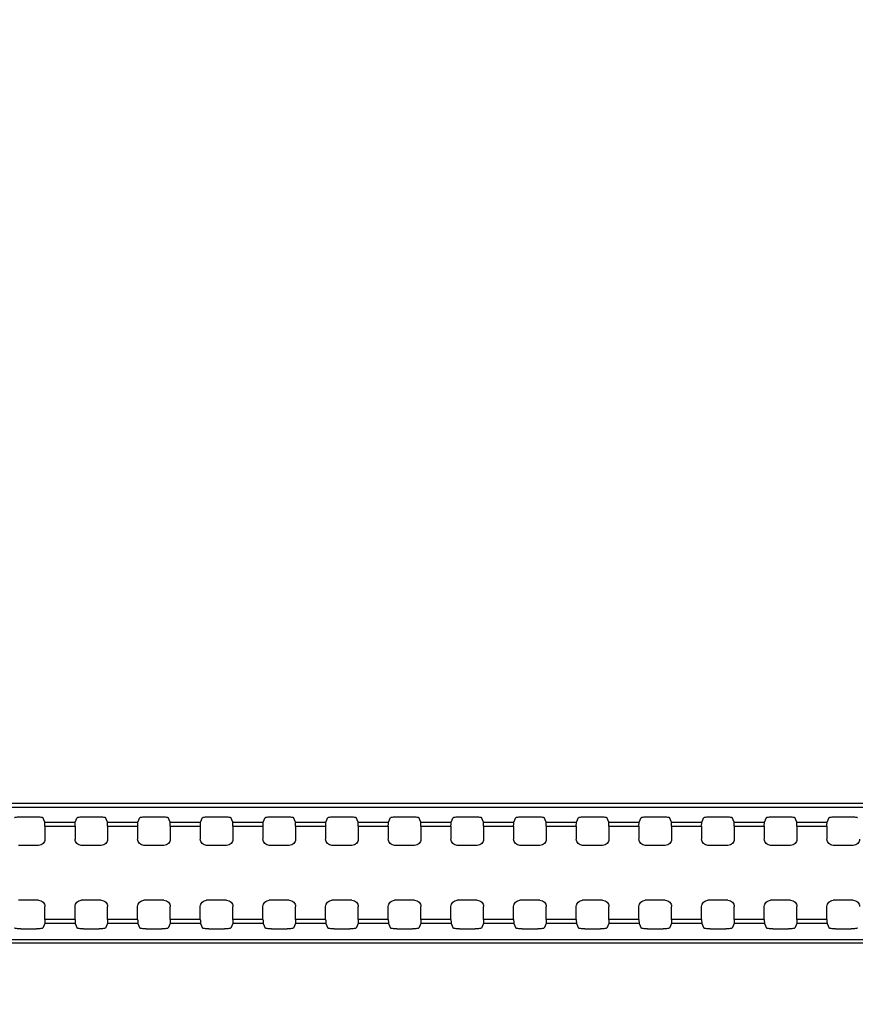
# Model space of a CAD drawing. Units: millimetres. Extents: x 0 to 3648, y 0 to 1555.
# Drawn here: x 2427 to 2494, y 1027 to 1106 of the extents above; entities that cross this region are included whole.
import ezdxf

# ---------------------------------------------------------------- set-up
doc = ezdxf.new("R2010")
doc.units = ezdxf.units.MM
doc.header["$LTSCALE"] = 200.63714
doc.layers.get('0').update_dxf_attribs({"linetype": 'CONTINUOUS'})
doc.layers.add('7_ALL_FEATURES', color=7, linetype='CONTINUOUS')
doc.layers.add('DEF_DRAFT_DIM', color=7, linetype='CONTINUOUS')
doc.styles.get("Standard").update_dxf_attribs({"font": 'txt', "width": 0.8})
doc.dimstyles.new('DIMSTYLE_4', dxfattribs={"dimtxt": 8, "dimasz": 3, "dimexe": 0.8, "dimexo": 0.2, "dimgap": 2, "dimtad": 1, "dimdec": 1, "dimdsep": 46, "dimtxsty": 'Standard', "dimblk": 'OPEN', "dimblk1": 'OPEN', "dimblk2": 'OPEN', "dimcen": 0.09, "dimadec": 1, "dimazin": 2, "dimtp": 0.8, "dimtm": 0.8, "dimtfac": 1, "dimtdec": 1, "dimtofl": 0, "dimtmove": 0, "dimatfit": 3, "dimldrblk": 'OPEN', "dimfxl": 1, "dimtolj": 1, "dimarcsym": 0})
doc.dimstyles.new('DIMSTYLE_5', dxfattribs={"dimtxt": 8, "dimasz": 3, "dimexe": 0.8, "dimexo": 0.2, "dimgap": 2, "dimtad": 1, "dimdec": 1, "dimdsep": 46, "dimtxsty": 'Standard', "dimblk": 'OPEN', "dimblk1": 'OPEN', "dimblk2": 'OPEN', "dimcen": 0.09, "dimadec": 1, "dimazin": 2, "dimtp": 0.5, "dimtm": 0.5, "dimtfac": 1, "dimtdec": 1, "dimtofl": 0, "dimtmove": 0, "dimatfit": 3, "dimldrblk": 'OPEN', "dimfxl": 1, "dimtolj": 1, "dimarcsym": 0})

# ---------------------------------------------------------------- blocks, each defined once
blk = doc.blocks.new('_OPEN')
at = {"color": 0, "linetype": 'ByBlock'}
for p, q in [((0, 0), (-1, 0.117)), ((-1, -0.117), (0, 0)), ((-1, 0), (0, 0))]:
    blk.add_line(p, q, dxfattribs=at)
blk = doc.blocks.new('*D5')
at = {"layer": 'DEF_DRAFT_DIM', "color": 1, "linetype": 'Continuous', "transparency": 16777216}
for p, q in [((2011.053, 1172.544), (2011.053, 1233.006)), ((2587.703, 610.394), (2587.703, 1233.006)), ((2011.053, 1232.206), (2299.378, 1232.206)), ((2587.703, 1232.206), (2299.378, 1232.206))]:
    blk.add_line(p, q, dxfattribs=at)
at = {"layer": 'DEF_DRAFT_DIM', "color": 1, "linetype": 'Continuous', "transparency": 16777216, "xscale": 3, "yscale": 3, "zscale": 3, "rotation": 180}
blk.add_blockref('_OPEN', (2011.053, 1232.206), dxfattribs=at)
at = {"layer": 'DEF_DRAFT_DIM', "color": 1, "linetype": 'Continuous', "transparency": 16777216, "xscale": 3, "yscale": 3, "zscale": 3}
blk.add_blockref('_OPEN', (2587.703, 1232.206), dxfattribs=at)
blk = doc.blocks.new('*D7')
at = {"layer": 'DEF_DRAFT_DIM', "color": 1, "linetype": 'Continuous', "transparency": 16777216}
for p, q in [((2012.853, 1174.344), (1935.502, 1174.344)), ((1936.302, 1174.344), (1936.302, 1042.269)), ((1936.302, 910.194), (1936.302, 1042.269)), ((2587.503, 910.194), (1935.502, 910.194))]:
    blk.add_line(p, q, dxfattribs=at)
at = {"layer": 'DEF_DRAFT_DIM', "color": 1, "linetype": 'Continuous', "transparency": 16777216, "xscale": 3, "yscale": 3, "zscale": 3}
for p, rotation in [((1936.302, 1174.344), 90), ((1936.302, 910.194), 270)]:
    blk.add_blockref('_OPEN', p, dxfattribs=dict(at, rotation=rotation))

msp = doc.modelspace()

# ---------------------------------------------------------------- linework, layer by layer
at = {"layer": '7_ALL_FEATURES', "color": 7, "linetype": 'Continuous'}
for p, q in [((2231.703, 1043.264), (3243.703, 1043.264)), ((2231.703, 1042.947), (3243.703, 1042.947)), ((2427.078, 1042.16), (2428.329, 1042.16)), ((2428.989, 1041.726), (2428.828, 1042.102)), ((2431.418, 1041.726), (2431.579, 1042.102)), ((2432.078, 1042.16), (2433.329, 1042.16)), ((2433.989, 1041.726), (2433.828, 1042.102)), ((2436.418, 1041.726), (2436.579, 1042.102)), ((2437.078, 1042.16), (2438.329, 1042.16)), ((2438.989, 1041.726), (2438.828, 1042.102)), ((2441.418, 1041.726), (2441.579, 1042.102)), ((2442.078, 1042.16), (2443.329, 1042.16)), ((2443.989, 1041.726), (2443.828, 1042.102)), ((2446.418, 1041.726), (2446.579, 1042.102)), ((2447.078, 1042.16), (2448.329, 1042.16)), ((2448.989, 1041.726), (2448.828, 1042.102)), ((2451.418, 1041.726), (2451.579, 1042.102)), ((2452.078, 1042.16), (2453.329, 1042.16)), ((2453.989, 1041.726), (2453.828, 1042.102)), ((2456.418, 1041.726), (2456.579, 1042.102)), ((2457.078, 1042.16), (2458.329, 1042.16)), ((2458.989, 1041.726), (2458.828, 1042.102)), ((2461.418, 1041.726), (2461.579, 1042.102)), ((2462.078, 1042.16), (2463.329, 1042.16)), ((2463.989, 1041.726), (2463.828, 1042.102)), ((2466.418, 1041.726), (2466.579, 1042.102)), ((2467.078, 1042.16), (2468.329, 1042.16)), ((2468.989, 1041.726), (2468.828, 1042.102)), ((2471.418, 1041.726), (2471.579, 1042.102)), ((2472.078, 1042.16), (2473.329, 1042.16)), ((2473.989, 1041.726), (2473.828, 1042.102)), ((2476.418, 1041.726), (2476.579, 1042.102)), ((2477.078, 1042.16), (2478.329, 1042.16)), ((2478.989, 1041.726), (2478.828, 1042.102)), ((2481.418, 1041.726), (2481.579, 1042.102)), ((2482.078, 1042.16), (2483.329, 1042.16)), ((2483.989, 1041.726), (2483.828, 1042.102)), ((2486.418, 1041.726), (2486.579, 1042.102)), ((2487.078, 1042.16), (2488.329, 1042.16)), ((2488.989, 1041.726), (2488.828, 1042.102)), ((2491.418, 1041.726), (2491.579, 1042.102)), ((2492.078, 1042.16), (2493.329, 1042.16)), ((2428.989, 1041.726), (2431.418, 1041.726)), ((2429.003, 1041.428), (2429.003, 1040.384)), ((2429.003, 1041.428), (2431.404, 1041.428)), ((2431.404, 1041.428), (2431.404, 1040.384)), ((2433.989, 1041.726), (2436.418, 1041.726)), ((2434.003, 1041.428), (2434.003, 1040.384)), ((2434.003, 1041.428), (2436.404, 1041.428)), ((2436.404, 1041.428), (2436.404, 1040.384)), ((2438.989, 1041.726), (2441.418, 1041.726)), ((2439.003, 1041.428), (2439.003, 1040.384)), ((2439.003, 1041.428), (2441.404, 1041.428)), ((2441.404, 1041.428), (2441.404, 1040.384)), ((2443.989, 1041.726), (2446.418, 1041.726)), ((2444.003, 1041.428), (2444.003, 1040.384)), ((2444.003, 1041.428), (2446.404, 1041.428)), ((2446.404, 1041.428), (2446.404, 1040.384)), ((2448.989, 1041.726), (2451.418, 1041.726)), ((2449.003, 1041.428), (2449.003, 1040.384)), ((2449.003, 1041.428), (2451.404, 1041.428)), ((2451.404, 1041.428), (2451.404, 1040.384)), ((2453.989, 1041.726), (2456.418, 1041.726)), ((2454.003, 1041.428), (2454.003, 1040.384)), ((2454.003, 1041.428), (2456.404, 1041.428)), ((2456.404, 1041.428), (2456.404, 1040.384)), ((2458.989, 1041.726), (2461.418, 1041.726)), ((2459.003, 1041.428), (2459.003, 1040.384)), ((2459.003, 1041.428), (2461.404, 1041.428)), ((2461.404, 1041.428), (2461.404, 1040.384)), ((2463.989, 1041.726), (2466.418, 1041.726)), ((2464.003, 1041.428), (2464.003, 1040.384)), ((2464.003, 1041.428), (2466.404, 1041.428)), ((2466.404, 1041.428), (2466.404, 1040.384)), ((2468.989, 1041.726), (2471.418, 1041.726)), ((2469.003, 1041.428), (2469.003, 1040.384)), ((2469.003, 1041.428), (2471.404, 1041.428)), ((2471.404, 1041.428), (2471.404, 1040.384)), ((2473.989, 1041.726), (2476.418, 1041.726)), ((2474.003, 1041.428), (2474.003, 1040.384)), ((2474.003, 1041.428), (2476.404, 1041.428)), ((2476.404, 1041.428), (2476.404, 1040.384)), ((2478.989, 1041.726), (2481.418, 1041.726)), ((2479.003, 1041.428), (2479.003, 1040.384)), ((2479.003, 1041.428), (2481.404, 1041.428)), ((2481.404, 1041.428), (2481.404, 1040.384)), ((2483.989, 1041.726), (2486.418, 1041.726)), ((2484.003, 1041.428), (2484.003, 1040.384)), ((2484.003, 1041.428), (2486.404, 1041.428)), ((2486.404, 1041.428), (2486.404, 1040.384)), ((2488.989, 1041.726), (2491.418, 1041.726)), ((2489.003, 1041.428), (2489.003, 1040.384)), ((2489.003, 1041.428), (2491.404, 1041.428)), ((2491.404, 1041.428), (2491.404, 1040.384)), ((2428.503, 1039.885), (2426.904, 1039.885)), ((2433.503, 1039.885), (2431.904, 1039.885)), ((2438.503, 1039.885), (2436.904, 1039.885)), ((2443.503, 1039.885), (2441.904, 1039.885)), ((2448.503, 1039.885), (2446.904, 1039.885)), ((2453.503, 1039.885), (2451.904, 1039.885)), ((2458.503, 1039.885), (2456.904, 1039.885)), ((2463.503, 1039.885), (2461.904, 1039.885)), ((2468.503, 1039.885), (2466.904, 1039.885)), ((2473.503, 1039.885), (2471.904, 1039.885)), ((2478.503, 1039.885), (2476.904, 1039.885)), ((2483.503, 1039.885), (2481.904, 1039.885)), ((2488.503, 1039.885), (2486.904, 1039.885)), ((2493.503, 1039.885), (2491.904, 1039.885)), ((2428.503, 1035.503), (2426.904, 1035.503)), ((2433.503, 1035.503), (2431.904, 1035.503)), ((2438.503, 1035.503), (2436.904, 1035.503)), ((2443.503, 1035.503), (2441.904, 1035.503)), ((2448.503, 1035.503), (2446.904, 1035.503)), ((2453.503, 1035.503), (2451.904, 1035.503)), ((2458.503, 1035.503), (2456.904, 1035.503)), ((2463.503, 1035.503), (2461.904, 1035.503)), ((2468.503, 1035.503), (2466.904, 1035.503)), ((2473.503, 1035.503), (2471.904, 1035.503)), ((2478.503, 1035.503), (2476.904, 1035.503)), ((2483.503, 1035.503), (2481.904, 1035.503)), ((2488.503, 1035.503), (2486.904, 1035.503)), ((2493.503, 1035.503), (2491.904, 1035.503)), ((2429.003, 1033.959), (2429.003, 1035.003)), ((2431.404, 1033.959), (2431.404, 1035.003)), ((2434.003, 1033.959), (2434.003, 1035.003)), ((2436.404, 1033.959), (2436.404, 1035.003)), ((2439.003, 1033.959), (2439.003, 1035.003)), ((2441.404, 1033.959), (2441.404, 1035.003)), ((2444.003, 1033.959), (2444.003, 1035.003)), ((2446.404, 1033.959), (2446.404, 1035.003)), ((2449.003, 1033.959), (2449.003, 1035.003)), ((2451.404, 1033.959), (2451.404, 1035.003)), ((2454.003, 1033.959), (2454.003, 1035.003)), ((2456.404, 1033.959), (2456.404, 1035.003)), ((2459.003, 1033.959), (2459.003, 1035.003)), ((2461.404, 1033.959), (2461.404, 1035.003)), ((2464.003, 1033.959), (2464.003, 1035.003)), ((2466.404, 1033.959), (2466.404, 1035.003)), ((2469.003, 1033.959), (2469.003, 1035.003)), ((2471.404, 1033.959), (2471.404, 1035.003)), ((2474.003, 1033.959), (2474.003, 1035.003)), ((2476.404, 1033.959), (2476.404, 1035.003)), ((2479.003, 1033.959), (2479.003, 1035.003)), ((2481.404, 1033.959), (2481.404, 1035.003)), ((2484.003, 1033.959), (2484.003, 1035.003)), ((2486.404, 1033.959), (2486.404, 1035.003)), ((2489.003, 1033.959), (2489.003, 1035.003)), ((2491.404, 1033.959), (2491.404, 1035.003)), ((2431.404, 1033.959), (2429.003, 1033.959)), ((2436.404, 1033.959), (2434.003, 1033.959)), ((2441.404, 1033.959), (2439.003, 1033.959)), ((2446.404, 1033.959), (2444.003, 1033.959)), ((2451.404, 1033.959), (2449.003, 1033.959)), ((2456.404, 1033.959), (2454.003, 1033.959)), ((2461.404, 1033.959), (2459.003, 1033.959)), ((2466.404, 1033.959), (2464.003, 1033.959)), ((2471.404, 1033.959), (2469.003, 1033.959)), ((2476.404, 1033.959), (2474.003, 1033.959)), ((2481.404, 1033.959), (2479.003, 1033.959)), ((2486.404, 1033.959), (2484.003, 1033.959)), ((2491.404, 1033.959), (2489.003, 1033.959)), ((2427.078, 1033.227), (2428.329, 1033.227)), ((2428.989, 1033.661), (2428.828, 1033.285)), ((2431.418, 1033.661), (2428.989, 1033.661)), ((2431.418, 1033.661), (2431.579, 1033.285)), ((2432.078, 1033.227), (2433.329, 1033.227)), ((2433.989, 1033.661), (2433.828, 1033.285)), ((2436.418, 1033.661), (2433.989, 1033.661)), ((2436.418, 1033.661), (2436.579, 1033.285)), ((2437.078, 1033.227), (2438.329, 1033.227)), ((2438.989, 1033.661), (2438.828, 1033.285)), ((2441.418, 1033.661), (2438.989, 1033.661)), ((2441.418, 1033.661), (2441.579, 1033.285)), ((2442.078, 1033.227), (2443.329, 1033.227)), ((2443.989, 1033.661), (2443.828, 1033.285)), ((2446.418, 1033.661), (2443.989, 1033.661)), ((2446.418, 1033.661), (2446.579, 1033.285)), ((2447.078, 1033.227), (2448.329, 1033.227)), ((2448.989, 1033.661), (2448.828, 1033.285)), ((2451.418, 1033.661), (2448.989, 1033.661)), ((2451.418, 1033.661), (2451.579, 1033.285)), ((2452.078, 1033.227), (2453.329, 1033.227)), ((2453.989, 1033.661), (2453.828, 1033.285)), ((2456.418, 1033.661), (2453.989, 1033.661)), ((2456.418, 1033.661), (2456.579, 1033.285)), ((2457.078, 1033.227), (2458.329, 1033.227)), ((2458.989, 1033.661), (2458.828, 1033.285)), ((2461.418, 1033.661), (2458.989, 1033.661)), ((2461.418, 1033.661), (2461.579, 1033.285)), ((2462.078, 1033.227), (2463.329, 1033.227)), ((2463.989, 1033.661), (2463.828, 1033.285)), ((2466.418, 1033.661), (2463.989, 1033.661)), ((2466.418, 1033.661), (2466.579, 1033.285)), ((2467.078, 1033.227), (2468.329, 1033.227)), ((2468.989, 1033.661), (2468.828, 1033.285)), ((2471.418, 1033.661), (2468.989, 1033.661)), ((2471.418, 1033.661), (2471.579, 1033.285)), ((2472.078, 1033.227), (2473.329, 1033.227)), ((2473.989, 1033.661), (2473.828, 1033.285)), ((2476.418, 1033.661), (2473.989, 1033.661)), ((2476.418, 1033.661), (2476.579, 1033.285)), ((2477.078, 1033.227), (2478.329, 1033.227)), ((2478.989, 1033.661), (2478.828, 1033.285)), ((2481.418, 1033.661), (2478.989, 1033.661)), ((2481.418, 1033.661), (2481.579, 1033.285)), ((2482.078, 1033.227), (2483.329, 1033.227)), ((2483.989, 1033.661), (2483.828, 1033.285)), ((2486.418, 1033.661), (2483.989, 1033.661)), ((2486.418, 1033.661), (2486.579, 1033.285)), ((2487.078, 1033.227), (2488.329, 1033.227)), ((2488.989, 1033.661), (2488.828, 1033.285)), ((2491.418, 1033.661), (2488.989, 1033.661)), ((2491.418, 1033.661), (2491.579, 1033.285)), ((2492.078, 1033.227), (2493.329, 1033.227)), ((3243.703, 1032.359), (2231.703, 1032.359)), ((3243.703, 1032.078), (2231.703, 1032.078))]:
    msp.add_line(p, q, dxfattribs=at)
for points in [[(2426.579, 1042.102), (2426.593, 1042.114), (2426.624, 1042.125), (2426.672, 1042.135), (2426.735, 1042.144), (2426.809, 1042.151), (2426.893, 1042.156), (2426.984, 1042.159), (2427.078, 1042.16)], [(2428.329, 1042.16), (2428.423, 1042.159), (2428.514, 1042.156), (2428.598, 1042.151), (2428.672, 1042.144), (2428.735, 1042.135), (2428.783, 1042.125), (2428.814, 1042.114), (2428.828, 1042.102)], [(2431.579, 1042.102), (2431.593, 1042.114), (2431.624, 1042.125), (2431.672, 1042.135), (2431.735, 1042.144), (2431.809, 1042.151), (2431.893, 1042.156), (2431.984, 1042.159), (2432.078, 1042.16)], [(2433.329, 1042.16), (2433.423, 1042.159), (2433.514, 1042.156), (2433.598, 1042.151), (2433.672, 1042.144), (2433.735, 1042.135), (2433.783, 1042.125), (2433.814, 1042.114), (2433.828, 1042.102)], [(2436.579, 1042.102), (2436.593, 1042.114), (2436.624, 1042.125), (2436.672, 1042.135), (2436.735, 1042.144), (2436.809, 1042.151), (2436.893, 1042.156), (2436.984, 1042.159), (2437.078, 1042.16)], [(2438.329, 1042.16), (2438.423, 1042.159), (2438.514, 1042.156), (2438.598, 1042.151), (2438.672, 1042.144), (2438.735, 1042.135), (2438.783, 1042.125), (2438.814, 1042.114), (2438.828, 1042.102)], [(2441.579, 1042.102), (2441.593, 1042.114), (2441.624, 1042.125), (2441.672, 1042.135), (2441.735, 1042.144), (2441.809, 1042.151), (2441.893, 1042.156), (2441.984, 1042.159), (2442.078, 1042.16)], [(2443.329, 1042.16), (2443.423, 1042.159), (2443.514, 1042.156), (2443.598, 1042.151), (2443.672, 1042.144), (2443.735, 1042.135), (2443.783, 1042.125), (2443.814, 1042.114), (2443.828, 1042.102)], [(2446.579, 1042.102), (2446.593, 1042.114), (2446.624, 1042.125), (2446.672, 1042.135), (2446.735, 1042.144), (2446.809, 1042.151), (2446.893, 1042.156), (2446.984, 1042.159), (2447.078, 1042.16)], [(2448.329, 1042.16), (2448.423, 1042.159), (2448.514, 1042.156), (2448.598, 1042.151), (2448.672, 1042.144), (2448.735, 1042.135), (2448.783, 1042.125), (2448.814, 1042.114), (2448.828, 1042.102)], [(2451.579, 1042.102), (2451.593, 1042.114), (2451.624, 1042.125), (2451.672, 1042.135), (2451.735, 1042.144), (2451.809, 1042.151), (2451.893, 1042.156), (2451.984, 1042.159), (2452.078, 1042.16)], [(2453.329, 1042.16), (2453.423, 1042.159), (2453.514, 1042.156), (2453.598, 1042.151), (2453.672, 1042.144), (2453.735, 1042.135), (2453.783, 1042.125), (2453.814, 1042.114), (2453.828, 1042.102)], [(2456.579, 1042.102), (2456.593, 1042.114), (2456.624, 1042.125), (2456.672, 1042.135), (2456.735, 1042.144), (2456.809, 1042.151), (2456.893, 1042.156), (2456.984, 1042.159), (2457.078, 1042.16)], [(2458.329, 1042.16), (2458.423, 1042.159), (2458.514, 1042.156), (2458.598, 1042.151), (2458.672, 1042.144), (2458.735, 1042.135), (2458.783, 1042.125), (2458.814, 1042.114), (2458.828, 1042.102)], [(2461.579, 1042.102), (2461.593, 1042.114), (2461.624, 1042.125), (2461.672, 1042.135), (2461.735, 1042.144), (2461.809, 1042.151), (2461.893, 1042.156), (2461.984, 1042.159), (2462.078, 1042.16)], [(2463.329, 1042.16), (2463.423, 1042.159), (2463.514, 1042.156), (2463.598, 1042.151), (2463.672, 1042.144), (2463.735, 1042.135), (2463.783, 1042.125), (2463.814, 1042.114), (2463.828, 1042.102)], [(2466.579, 1042.102), (2466.593, 1042.114), (2466.624, 1042.125), (2466.672, 1042.135), (2466.735, 1042.144), (2466.809, 1042.151), (2466.893, 1042.156), (2466.984, 1042.159), (2467.078, 1042.16)], [(2468.329, 1042.16), (2468.423, 1042.159), (2468.514, 1042.156), (2468.598, 1042.151), (2468.672, 1042.144), (2468.735, 1042.135), (2468.783, 1042.125), (2468.814, 1042.114), (2468.828, 1042.102)], [(2471.579, 1042.102), (2471.593, 1042.114), (2471.624, 1042.125), (2471.672, 1042.135), (2471.735, 1042.144), (2471.809, 1042.151), (2471.893, 1042.156), (2471.984, 1042.159), (2472.078, 1042.16)], [(2473.329, 1042.16), (2473.423, 1042.159), (2473.514, 1042.156), (2473.598, 1042.151), (2473.672, 1042.144), (2473.735, 1042.135), (2473.783, 1042.125), (2473.814, 1042.114), (2473.828, 1042.102)], [(2476.579, 1042.102), (2476.593, 1042.114), (2476.624, 1042.125), (2476.672, 1042.135), (2476.735, 1042.144), (2476.809, 1042.151), (2476.893, 1042.156), (2476.984, 1042.159), (2477.078, 1042.16)], [(2478.329, 1042.16), (2478.423, 1042.159), (2478.514, 1042.156), (2478.598, 1042.151), (2478.672, 1042.144), (2478.735, 1042.135), (2478.783, 1042.125), (2478.814, 1042.114), (2478.828, 1042.102)], [(2481.579, 1042.102), (2481.593, 1042.114), (2481.624, 1042.125), (2481.672, 1042.135), (2481.735, 1042.144), (2481.809, 1042.151), (2481.893, 1042.156), (2481.984, 1042.159), (2482.078, 1042.16)], [(2483.329, 1042.16), (2483.423, 1042.159), (2483.514, 1042.156), (2483.598, 1042.151), (2483.672, 1042.144), (2483.735, 1042.135), (2483.783, 1042.125), (2483.814, 1042.114), (2483.828, 1042.102)], [(2486.579, 1042.102), (2486.593, 1042.114), (2486.624, 1042.125), (2486.672, 1042.135), (2486.735, 1042.144), (2486.809, 1042.151), (2486.893, 1042.156), (2486.984, 1042.159), (2487.078, 1042.16)], [(2488.329, 1042.16), (2488.423, 1042.159), (2488.514, 1042.156), (2488.598, 1042.151), (2488.672, 1042.144), (2488.735, 1042.135), (2488.783, 1042.125), (2488.814, 1042.114), (2488.828, 1042.102)], [(2491.579, 1042.102), (2491.593, 1042.114), (2491.624, 1042.125), (2491.672, 1042.135), (2491.735, 1042.144), (2491.809, 1042.151), (2491.893, 1042.156), (2491.984, 1042.159), (2492.078, 1042.16)], [(2493.329, 1042.16), (2493.423, 1042.159), (2493.514, 1042.156), (2493.598, 1042.151), (2493.672, 1042.144), (2493.735, 1042.135), (2493.783, 1042.125), (2493.814, 1042.114), (2493.828, 1042.102)], [(2429.003, 1041.428), (2429.002, 1041.49), (2429.001, 1041.549), (2429, 1041.603), (2428.998, 1041.649), (2428.995, 1041.686), (2428.992, 1041.712), (2428.989, 1041.726)], [(2431.404, 1041.428), (2431.405, 1041.49), (2431.406, 1041.549), (2431.407, 1041.603), (2431.409, 1041.649), (2431.412, 1041.686), (2431.415, 1041.712), (2431.418, 1041.726)], [(2434.003, 1041.428), (2434.002, 1041.49), (2434.001, 1041.549), (2434, 1041.603), (2433.998, 1041.649), (2433.995, 1041.686), (2433.992, 1041.712), (2433.989, 1041.726)], [(2436.404, 1041.428), (2436.405, 1041.49), (2436.406, 1041.549), (2436.407, 1041.603), (2436.409, 1041.649), (2436.412, 1041.686), (2436.415, 1041.712), (2436.418, 1041.726)], [(2439.003, 1041.428), (2439.002, 1041.49), (2439.001, 1041.549), (2439, 1041.603), (2438.998, 1041.649), (2438.995, 1041.686), (2438.992, 1041.712), (2438.989, 1041.726)], [(2441.404, 1041.428), (2441.405, 1041.49), (2441.406, 1041.549), (2441.407, 1041.603), (2441.409, 1041.649), (2441.412, 1041.686), (2441.415, 1041.712), (2441.418, 1041.726)], [(2444.003, 1041.428), (2444.002, 1041.49), (2444.001, 1041.549), (2444, 1041.603), (2443.998, 1041.649), (2443.995, 1041.686), (2443.992, 1041.712), (2443.989, 1041.726)], [(2446.404, 1041.428), (2446.405, 1041.49), (2446.406, 1041.549), (2446.407, 1041.603), (2446.409, 1041.649), (2446.412, 1041.686), (2446.415, 1041.712), (2446.418, 1041.726)], [(2449.003, 1041.428), (2449.002, 1041.49), (2449.001, 1041.549), (2449, 1041.603), (2448.998, 1041.649), (2448.995, 1041.686), (2448.992, 1041.712), (2448.989, 1041.726)], [(2451.404, 1041.428), (2451.405, 1041.49), (2451.406, 1041.549), (2451.407, 1041.603), (2451.409, 1041.649), (2451.412, 1041.686), (2451.415, 1041.712), (2451.418, 1041.726)], [(2454.003, 1041.428), (2454.002, 1041.49), (2454.001, 1041.549), (2454, 1041.603), (2453.998, 1041.649), (2453.995, 1041.686), (2453.992, 1041.712), (2453.989, 1041.726)], [(2456.404, 1041.428), (2456.405, 1041.49), (2456.406, 1041.549), (2456.407, 1041.603), (2456.409, 1041.649), (2456.412, 1041.686), (2456.415, 1041.712), (2456.418, 1041.726)], [(2459.003, 1041.428), (2459.002, 1041.49), (2459.001, 1041.549), (2459, 1041.603), (2458.998, 1041.649), (2458.995, 1041.686), (2458.992, 1041.712), (2458.989, 1041.726)], [(2461.404, 1041.428), (2461.405, 1041.49), (2461.406, 1041.549), (2461.407, 1041.603), (2461.409, 1041.649), (2461.412, 1041.686), (2461.415, 1041.712), (2461.418, 1041.726)], [(2464.003, 1041.428), (2464.002, 1041.49), (2464.001, 1041.549), (2464, 1041.603), (2463.998, 1041.649), (2463.995, 1041.686), (2463.992, 1041.712), (2463.989, 1041.726)], [(2466.404, 1041.428), (2466.405, 1041.49), (2466.406, 1041.549), (2466.407, 1041.603), (2466.409, 1041.649), (2466.412, 1041.686), (2466.415, 1041.712), (2466.418, 1041.726)], [(2469.003, 1041.428), (2469.002, 1041.49), (2469.001, 1041.549), (2469, 1041.603), (2468.998, 1041.649), (2468.995, 1041.686), (2468.992, 1041.712), (2468.989, 1041.726)], [(2471.404, 1041.428), (2471.405, 1041.49), (2471.406, 1041.549), (2471.407, 1041.603), (2471.409, 1041.649), (2471.412, 1041.686), (2471.415, 1041.712), (2471.418, 1041.726)], [(2474.003, 1041.428), (2474.002, 1041.49), (2474.001, 1041.549), (2474, 1041.603), (2473.998, 1041.649), (2473.995, 1041.686), (2473.992, 1041.712), (2473.989, 1041.726)], [(2476.404, 1041.428), (2476.405, 1041.49), (2476.406, 1041.549), (2476.407, 1041.603), (2476.409, 1041.649), (2476.412, 1041.686), (2476.415, 1041.712), (2476.418, 1041.726)], [(2479.003, 1041.428), (2479.002, 1041.49), (2479.001, 1041.549), (2479, 1041.603), (2478.998, 1041.649), (2478.995, 1041.686), (2478.992, 1041.712), (2478.989, 1041.726)], [(2481.404, 1041.428), (2481.405, 1041.49), (2481.406, 1041.549), (2481.407, 1041.603), (2481.409, 1041.649), (2481.412, 1041.686), (2481.415, 1041.712), (2481.418, 1041.726)], [(2484.003, 1041.428), (2484.002, 1041.49), (2484.001, 1041.549), (2484, 1041.603), (2483.998, 1041.649), (2483.995, 1041.686), (2483.992, 1041.712), (2483.989, 1041.726)], [(2486.404, 1041.428), (2486.405, 1041.49), (2486.406, 1041.549), (2486.407, 1041.603), (2486.409, 1041.649), (2486.412, 1041.686), (2486.415, 1041.712), (2486.418, 1041.726)], [(2489.003, 1041.428), (2489.002, 1041.49), (2489.001, 1041.549), (2489, 1041.603), (2488.998, 1041.649), (2488.995, 1041.686), (2488.992, 1041.712), (2488.989, 1041.726)], [(2491.404, 1041.428), (2491.405, 1041.49), (2491.406, 1041.549), (2491.407, 1041.603), (2491.409, 1041.649), (2491.412, 1041.686), (2491.415, 1041.712), (2491.418, 1041.726)], [(2429.003, 1040.384), (2428.993, 1040.287), (2428.965, 1040.193), (2428.919, 1040.107), (2428.856, 1040.031), (2428.781, 1039.969), (2428.695, 1039.923), (2428.601, 1039.894), (2428.503, 1039.885)], [(2431.904, 1039.885), (2431.806, 1039.894), (2431.712, 1039.923), (2431.626, 1039.969), (2431.551, 1040.031), (2431.488, 1040.107), (2431.442, 1040.193), (2431.414, 1040.287), (2431.404, 1040.384)], [(2434.003, 1040.384), (2433.993, 1040.287), (2433.965, 1040.193), (2433.919, 1040.107), (2433.856, 1040.031), (2433.781, 1039.969), (2433.695, 1039.923), (2433.601, 1039.894), (2433.503, 1039.885)], [(2436.904, 1039.885), (2436.806, 1039.894), (2436.712, 1039.923), (2436.626, 1039.969), (2436.551, 1040.031), (2436.488, 1040.107), (2436.442, 1040.193), (2436.414, 1040.287), (2436.404, 1040.384)], [(2439.003, 1040.384), (2438.993, 1040.287), (2438.965, 1040.193), (2438.919, 1040.107), (2438.856, 1040.031), (2438.781, 1039.969), (2438.695, 1039.923), (2438.601, 1039.894), (2438.503, 1039.885)], [(2441.904, 1039.885), (2441.806, 1039.894), (2441.712, 1039.923), (2441.626, 1039.969), (2441.551, 1040.031), (2441.488, 1040.107), (2441.442, 1040.193), (2441.414, 1040.287), (2441.404, 1040.384)], [(2444.003, 1040.384), (2443.993, 1040.287), (2443.965, 1040.193), (2443.919, 1040.107), (2443.856, 1040.031), (2443.781, 1039.969), (2443.695, 1039.923), (2443.601, 1039.894), (2443.503, 1039.885)], [(2446.904, 1039.885), (2446.806, 1039.894), (2446.712, 1039.923), (2446.626, 1039.969), (2446.551, 1040.031), (2446.488, 1040.107), (2446.442, 1040.193), (2446.414, 1040.287), (2446.404, 1040.384)], [(2449.003, 1040.384), (2448.993, 1040.287), (2448.965, 1040.193), (2448.919, 1040.107), (2448.856, 1040.031), (2448.781, 1039.969), (2448.695, 1039.923), (2448.601, 1039.894), (2448.503, 1039.885)], [(2451.904, 1039.885), (2451.806, 1039.894), (2451.712, 1039.923), (2451.626, 1039.969), (2451.551, 1040.031), (2451.488, 1040.107), (2451.442, 1040.193), (2451.414, 1040.287), (2451.404, 1040.384)], [(2454.003, 1040.384), (2453.993, 1040.287), (2453.965, 1040.193), (2453.919, 1040.107), (2453.856, 1040.031), (2453.781, 1039.969), (2453.695, 1039.923), (2453.601, 1039.894), (2453.503, 1039.885)], [(2456.904, 1039.885), (2456.806, 1039.894), (2456.712, 1039.923), (2456.626, 1039.969), (2456.551, 1040.031), (2456.488, 1040.107), (2456.442, 1040.193), (2456.414, 1040.287), (2456.404, 1040.384)], [(2459.003, 1040.384), (2458.993, 1040.287), (2458.965, 1040.193), (2458.919, 1040.107), (2458.856, 1040.031), (2458.781, 1039.969), (2458.695, 1039.923), (2458.601, 1039.894), (2458.503, 1039.885)], [(2461.904, 1039.885), (2461.806, 1039.894), (2461.712, 1039.923), (2461.626, 1039.969), (2461.551, 1040.031), (2461.488, 1040.107), (2461.442, 1040.193), (2461.414, 1040.287), (2461.404, 1040.384)], [(2464.003, 1040.384), (2463.993, 1040.287), (2463.965, 1040.193), (2463.919, 1040.107), (2463.856, 1040.031), (2463.781, 1039.969), (2463.695, 1039.923), (2463.601, 1039.894), (2463.503, 1039.885)], [(2466.904, 1039.885), (2466.806, 1039.894), (2466.712, 1039.923), (2466.626, 1039.969), (2466.551, 1040.031), (2466.488, 1040.107), (2466.442, 1040.193), (2466.414, 1040.287), (2466.404, 1040.384)], [(2469.003, 1040.384), (2468.993, 1040.287), (2468.965, 1040.193), (2468.919, 1040.107), (2468.856, 1040.031), (2468.781, 1039.969), (2468.695, 1039.923), (2468.601, 1039.894), (2468.503, 1039.885)], [(2471.904, 1039.885), (2471.806, 1039.894), (2471.712, 1039.923), (2471.626, 1039.969), (2471.551, 1040.031), (2471.488, 1040.107), (2471.442, 1040.193), (2471.414, 1040.287), (2471.404, 1040.384)], [(2474.003, 1040.384), (2473.993, 1040.287), (2473.965, 1040.193), (2473.919, 1040.107), (2473.856, 1040.031), (2473.781, 1039.969), (2473.695, 1039.923), (2473.601, 1039.894), (2473.503, 1039.885)], [(2476.904, 1039.885), (2476.806, 1039.894), (2476.712, 1039.923), (2476.626, 1039.969), (2476.551, 1040.031), (2476.488, 1040.107), (2476.442, 1040.193), (2476.414, 1040.287), (2476.404, 1040.384)], [(2479.003, 1040.384), (2478.993, 1040.287), (2478.965, 1040.193), (2478.919, 1040.107), (2478.856, 1040.031), (2478.781, 1039.969), (2478.695, 1039.923), (2478.601, 1039.894), (2478.503, 1039.885)], [(2481.904, 1039.885), (2481.806, 1039.894), (2481.712, 1039.923), (2481.626, 1039.969), (2481.551, 1040.031), (2481.488, 1040.107), (2481.442, 1040.193), (2481.414, 1040.287), (2481.404, 1040.384)], [(2484.003, 1040.384), (2483.993, 1040.287), (2483.965, 1040.193), (2483.919, 1040.107), (2483.856, 1040.031), (2483.781, 1039.969), (2483.695, 1039.923), (2483.601, 1039.894), (2483.503, 1039.885)], [(2486.904, 1039.885), (2486.806, 1039.894), (2486.712, 1039.923), (2486.626, 1039.969), (2486.551, 1040.031), (2486.488, 1040.107), (2486.442, 1040.193), (2486.414, 1040.287), (2486.404, 1040.384)], [(2489.003, 1040.384), (2488.993, 1040.287), (2488.965, 1040.193), (2488.919, 1040.107), (2488.856, 1040.031), (2488.781, 1039.969), (2488.695, 1039.923), (2488.601, 1039.894), (2488.503, 1039.885)], [(2491.904, 1039.885), (2491.806, 1039.894), (2491.712, 1039.923), (2491.626, 1039.969), (2491.551, 1040.031), (2491.488, 1040.107), (2491.442, 1040.193), (2491.414, 1040.287), (2491.404, 1040.384)], [(2494.003, 1040.384), (2493.993, 1040.287), (2493.965, 1040.193), (2493.919, 1040.107), (2493.856, 1040.031), (2493.781, 1039.969), (2493.695, 1039.923), (2493.601, 1039.894), (2493.503, 1039.885)], [(2428.503, 1035.503), (2428.601, 1035.493), (2428.695, 1035.465), (2428.781, 1035.419), (2428.856, 1035.357), (2428.919, 1035.281), (2428.965, 1035.195), (2428.993, 1035.101), (2429.003, 1035.003)], [(2431.404, 1035.003), (2431.414, 1035.101), (2431.442, 1035.195), (2431.488, 1035.281), (2431.551, 1035.357), (2431.626, 1035.419), (2431.712, 1035.465), (2431.806, 1035.493), (2431.904, 1035.503)], [(2433.503, 1035.503), (2433.601, 1035.493), (2433.695, 1035.465), (2433.781, 1035.419), (2433.856, 1035.357), (2433.919, 1035.281), (2433.965, 1035.195), (2433.993, 1035.101), (2434.003, 1035.003)], [(2436.404, 1035.003), (2436.414, 1035.101), (2436.442, 1035.195), (2436.488, 1035.281), (2436.551, 1035.357), (2436.626, 1035.419), (2436.712, 1035.465), (2436.806, 1035.493), (2436.904, 1035.503)], [(2438.503, 1035.503), (2438.601, 1035.493), (2438.695, 1035.465), (2438.781, 1035.419), (2438.856, 1035.357), (2438.919, 1035.281), (2438.965, 1035.195), (2438.993, 1035.101), (2439.003, 1035.003)], [(2441.404, 1035.003), (2441.414, 1035.101), (2441.442, 1035.195), (2441.488, 1035.281), (2441.551, 1035.357), (2441.626, 1035.419), (2441.712, 1035.465), (2441.806, 1035.493), (2441.904, 1035.503)], [(2443.503, 1035.503), (2443.601, 1035.493), (2443.695, 1035.465), (2443.781, 1035.419), (2443.856, 1035.357), (2443.919, 1035.281), (2443.965, 1035.195), (2443.993, 1035.101), (2444.003, 1035.003)], [(2446.404, 1035.003), (2446.414, 1035.101), (2446.442, 1035.195), (2446.488, 1035.281), (2446.551, 1035.357), (2446.626, 1035.419), (2446.712, 1035.465), (2446.806, 1035.493), (2446.904, 1035.503)], [(2448.503, 1035.503), (2448.601, 1035.493), (2448.695, 1035.465), (2448.781, 1035.419), (2448.856, 1035.357), (2448.919, 1035.281), (2448.965, 1035.195), (2448.993, 1035.101), (2449.003, 1035.003)], [(2451.404, 1035.003), (2451.414, 1035.101), (2451.442, 1035.195), (2451.488, 1035.281), (2451.551, 1035.357), (2451.626, 1035.419), (2451.712, 1035.465), (2451.806, 1035.493), (2451.904, 1035.503)], [(2453.503, 1035.503), (2453.601, 1035.493), (2453.695, 1035.465), (2453.781, 1035.419), (2453.856, 1035.357), (2453.919, 1035.281), (2453.965, 1035.195), (2453.993, 1035.101), (2454.003, 1035.003)], [(2456.404, 1035.003), (2456.414, 1035.101), (2456.442, 1035.195), (2456.488, 1035.281), (2456.551, 1035.357), (2456.626, 1035.419), (2456.712, 1035.465), (2456.806, 1035.493), (2456.904, 1035.503)], [(2458.503, 1035.503), (2458.601, 1035.493), (2458.695, 1035.465), (2458.781, 1035.419), (2458.856, 1035.357), (2458.919, 1035.281), (2458.965, 1035.195), (2458.993, 1035.101), (2459.003, 1035.003)], [(2461.404, 1035.003), (2461.414, 1035.101), (2461.442, 1035.195), (2461.488, 1035.281), (2461.551, 1035.357), (2461.626, 1035.419), (2461.712, 1035.465), (2461.806, 1035.493), (2461.904, 1035.503)], [(2463.503, 1035.503), (2463.601, 1035.493), (2463.695, 1035.465), (2463.781, 1035.419), (2463.856, 1035.357), (2463.919, 1035.281), (2463.965, 1035.195), (2463.993, 1035.101), (2464.003, 1035.003)], [(2466.404, 1035.003), (2466.414, 1035.101), (2466.442, 1035.195), (2466.488, 1035.281), (2466.551, 1035.357), (2466.626, 1035.419), (2466.712, 1035.465), (2466.806, 1035.493), (2466.904, 1035.503)], [(2468.503, 1035.503), (2468.601, 1035.493), (2468.695, 1035.465), (2468.781, 1035.419), (2468.856, 1035.357), (2468.919, 1035.281), (2468.965, 1035.195), (2468.993, 1035.101), (2469.003, 1035.003)], [(2471.404, 1035.003), (2471.414, 1035.101), (2471.442, 1035.195), (2471.488, 1035.281), (2471.551, 1035.357), (2471.626, 1035.419), (2471.712, 1035.465), (2471.806, 1035.493), (2471.904, 1035.503)], [(2473.503, 1035.503), (2473.601, 1035.493), (2473.695, 1035.465), (2473.781, 1035.419), (2473.856, 1035.357), (2473.919, 1035.281), (2473.965, 1035.195), (2473.993, 1035.101), (2474.003, 1035.003)], [(2476.404, 1035.003), (2476.414, 1035.101), (2476.442, 1035.195), (2476.488, 1035.281), (2476.551, 1035.357), (2476.626, 1035.419), (2476.712, 1035.465), (2476.806, 1035.493), (2476.904, 1035.503)], [(2478.503, 1035.503), (2478.601, 1035.493), (2478.695, 1035.465), (2478.781, 1035.419), (2478.856, 1035.357), (2478.919, 1035.281), (2478.965, 1035.195), (2478.993, 1035.101), (2479.003, 1035.003)], [(2481.404, 1035.003), (2481.414, 1035.101), (2481.442, 1035.195), (2481.488, 1035.281), (2481.551, 1035.357), (2481.626, 1035.419), (2481.712, 1035.465), (2481.806, 1035.493), (2481.904, 1035.503)], [(2483.503, 1035.503), (2483.601, 1035.493), (2483.695, 1035.465), (2483.781, 1035.419), (2483.856, 1035.357), (2483.919, 1035.281), (2483.965, 1035.195), (2483.993, 1035.101), (2484.003, 1035.003)], [(2486.404, 1035.003), (2486.414, 1035.101), (2486.442, 1035.195), (2486.488, 1035.281), (2486.551, 1035.357), (2486.626, 1035.419), (2486.712, 1035.465), (2486.806, 1035.493), (2486.904, 1035.503)], [(2488.503, 1035.503), (2488.601, 1035.493), (2488.695, 1035.465), (2488.781, 1035.419), (2488.856, 1035.357), (2488.919, 1035.281), (2488.965, 1035.195), (2488.993, 1035.101), (2489.003, 1035.003)], [(2491.404, 1035.003), (2491.414, 1035.101), (2491.442, 1035.195), (2491.488, 1035.281), (2491.551, 1035.357), (2491.626, 1035.419), (2491.712, 1035.465), (2491.806, 1035.493), (2491.904, 1035.503)], [(2493.503, 1035.503), (2493.601, 1035.493), (2493.695, 1035.465), (2493.781, 1035.419), (2493.856, 1035.357), (2493.919, 1035.281), (2493.965, 1035.195), (2493.993, 1035.101), (2494.003, 1035.003)], [(2429.003, 1033.959), (2429.002, 1033.898), (2429.001, 1033.838), (2429, 1033.785), (2428.998, 1033.738), (2428.995, 1033.701), (2428.992, 1033.675), (2428.989, 1033.661)], [(2431.404, 1033.959), (2431.405, 1033.898), (2431.406, 1033.838), (2431.407, 1033.785), (2431.409, 1033.738), (2431.412, 1033.701), (2431.415, 1033.675), (2431.418, 1033.661)], [(2434.003, 1033.959), (2434.002, 1033.898), (2434.001, 1033.838), (2434, 1033.785), (2433.998, 1033.738), (2433.995, 1033.701), (2433.992, 1033.675), (2433.989, 1033.661)], [(2436.404, 1033.959), (2436.405, 1033.898), (2436.406, 1033.838), (2436.407, 1033.785), (2436.409, 1033.738), (2436.412, 1033.701), (2436.415, 1033.675), (2436.418, 1033.661)], [(2439.003, 1033.959), (2439.002, 1033.898), (2439.001, 1033.838), (2439, 1033.785), (2438.998, 1033.738), (2438.995, 1033.701), (2438.992, 1033.675), (2438.989, 1033.661)], [(2441.404, 1033.959), (2441.405, 1033.898), (2441.406, 1033.838), (2441.407, 1033.785), (2441.409, 1033.738), (2441.412, 1033.701), (2441.415, 1033.675), (2441.418, 1033.661)], [(2444.003, 1033.959), (2444.002, 1033.898), (2444.001, 1033.838), (2444, 1033.785), (2443.998, 1033.738), (2443.995, 1033.701), (2443.992, 1033.675), (2443.989, 1033.661)], [(2446.404, 1033.959), (2446.405, 1033.898), (2446.406, 1033.838), (2446.407, 1033.785), (2446.409, 1033.738), (2446.412, 1033.701), (2446.415, 1033.675), (2446.418, 1033.661)], [(2449.003, 1033.959), (2449.002, 1033.898), (2449.001, 1033.838), (2449, 1033.785), (2448.998, 1033.738), (2448.995, 1033.701), (2448.992, 1033.675), (2448.989, 1033.661)], [(2451.404, 1033.959), (2451.405, 1033.898), (2451.406, 1033.838), (2451.407, 1033.785), (2451.409, 1033.738), (2451.412, 1033.701), (2451.415, 1033.675), (2451.418, 1033.661)], [(2454.003, 1033.959), (2454.002, 1033.898), (2454.001, 1033.838), (2454, 1033.785), (2453.998, 1033.738), (2453.995, 1033.701), (2453.992, 1033.675), (2453.989, 1033.661)], [(2456.404, 1033.959), (2456.405, 1033.898), (2456.406, 1033.838), (2456.407, 1033.785), (2456.409, 1033.738), (2456.412, 1033.701), (2456.415, 1033.675), (2456.418, 1033.661)], [(2459.003, 1033.959), (2459.002, 1033.898), (2459.001, 1033.838), (2459, 1033.785), (2458.998, 1033.738), (2458.995, 1033.701), (2458.992, 1033.675), (2458.989, 1033.661)], [(2461.404, 1033.959), (2461.405, 1033.898), (2461.406, 1033.838), (2461.407, 1033.785), (2461.409, 1033.738), (2461.412, 1033.701), (2461.415, 1033.675), (2461.418, 1033.661)], [(2464.003, 1033.959), (2464.002, 1033.898), (2464.001, 1033.838), (2464, 1033.785), (2463.998, 1033.738), (2463.995, 1033.701), (2463.992, 1033.675), (2463.989, 1033.661)], [(2466.404, 1033.959), (2466.405, 1033.898), (2466.406, 1033.838), (2466.407, 1033.785), (2466.409, 1033.738), (2466.412, 1033.701), (2466.415, 1033.675), (2466.418, 1033.661)], [(2469.003, 1033.959), (2469.002, 1033.898), (2469.001, 1033.838), (2469, 1033.785), (2468.998, 1033.738), (2468.995, 1033.701), (2468.992, 1033.675), (2468.989, 1033.661)], [(2471.404, 1033.959), (2471.405, 1033.898), (2471.406, 1033.838), (2471.407, 1033.785), (2471.409, 1033.738), (2471.412, 1033.701), (2471.415, 1033.675), (2471.418, 1033.661)], [(2474.003, 1033.959), (2474.002, 1033.898), (2474.001, 1033.838), (2474, 1033.785), (2473.998, 1033.738), (2473.995, 1033.701), (2473.992, 1033.675), (2473.989, 1033.661)], [(2476.404, 1033.959), (2476.405, 1033.898), (2476.406, 1033.838), (2476.407, 1033.785), (2476.409, 1033.738), (2476.412, 1033.701), (2476.415, 1033.675), (2476.418, 1033.661)], [(2479.003, 1033.959), (2479.002, 1033.898), (2479.001, 1033.838), (2479, 1033.785), (2478.998, 1033.738), (2478.995, 1033.701), (2478.992, 1033.675), (2478.989, 1033.661)], [(2481.404, 1033.959), (2481.405, 1033.898), (2481.406, 1033.838), (2481.407, 1033.785), (2481.409, 1033.738), (2481.412, 1033.701), (2481.415, 1033.675), (2481.418, 1033.661)], [(2484.003, 1033.959), (2484.002, 1033.898), (2484.001, 1033.838), (2484, 1033.785), (2483.998, 1033.738), (2483.995, 1033.701), (2483.992, 1033.675), (2483.989, 1033.661)], [(2486.404, 1033.959), (2486.405, 1033.898), (2486.406, 1033.838), (2486.407, 1033.785), (2486.409, 1033.738), (2486.412, 1033.701), (2486.415, 1033.675), (2486.418, 1033.661)], [(2489.003, 1033.959), (2489.002, 1033.898), (2489.001, 1033.838), (2489, 1033.785), (2488.998, 1033.738), (2488.995, 1033.701), (2488.992, 1033.675), (2488.989, 1033.661)], [(2491.404, 1033.959), (2491.405, 1033.898), (2491.406, 1033.838), (2491.407, 1033.785), (2491.409, 1033.738), (2491.412, 1033.701), (2491.415, 1033.675), (2491.418, 1033.661)], [(2427.078, 1033.227), (2426.984, 1033.228), (2426.893, 1033.232), (2426.809, 1033.237), (2426.735, 1033.244), (2426.672, 1033.253), (2426.624, 1033.263), (2426.593, 1033.274), (2426.579, 1033.285)], [(2428.828, 1033.285), (2428.814, 1033.274), (2428.783, 1033.263), (2428.735, 1033.253), (2428.672, 1033.244), (2428.598, 1033.237), (2428.514, 1033.232), (2428.423, 1033.228), (2428.329, 1033.227)], [(2432.078, 1033.227), (2431.984, 1033.228), (2431.893, 1033.232), (2431.809, 1033.237), (2431.735, 1033.244), (2431.672, 1033.253), (2431.624, 1033.263), (2431.593, 1033.274), (2431.579, 1033.285)], [(2433.828, 1033.285), (2433.814, 1033.274), (2433.783, 1033.263), (2433.735, 1033.253), (2433.672, 1033.244), (2433.598, 1033.237), (2433.514, 1033.232), (2433.423, 1033.228), (2433.329, 1033.227)], [(2437.078, 1033.227), (2436.984, 1033.228), (2436.893, 1033.232), (2436.809, 1033.237), (2436.735, 1033.244), (2436.672, 1033.253), (2436.624, 1033.263), (2436.593, 1033.274), (2436.579, 1033.285)], [(2438.828, 1033.285), (2438.814, 1033.274), (2438.783, 1033.263), (2438.735, 1033.253), (2438.672, 1033.244), (2438.598, 1033.237), (2438.514, 1033.232), (2438.423, 1033.228), (2438.329, 1033.227)], [(2442.078, 1033.227), (2441.984, 1033.228), (2441.893, 1033.232), (2441.809, 1033.237), (2441.735, 1033.244), (2441.672, 1033.253), (2441.624, 1033.263), (2441.593, 1033.274), (2441.579, 1033.285)], [(2443.828, 1033.285), (2443.814, 1033.274), (2443.783, 1033.263), (2443.735, 1033.253), (2443.672, 1033.244), (2443.598, 1033.237), (2443.514, 1033.232), (2443.423, 1033.228), (2443.329, 1033.227)], [(2447.078, 1033.227), (2446.984, 1033.228), (2446.893, 1033.232), (2446.809, 1033.237), (2446.735, 1033.244), (2446.672, 1033.253), (2446.624, 1033.263), (2446.593, 1033.274), (2446.579, 1033.285)], [(2448.828, 1033.285), (2448.814, 1033.274), (2448.783, 1033.263), (2448.735, 1033.253), (2448.672, 1033.244), (2448.598, 1033.237), (2448.514, 1033.232), (2448.423, 1033.228), (2448.329, 1033.227)], [(2452.078, 1033.227), (2451.984, 1033.228), (2451.893, 1033.232), (2451.809, 1033.237), (2451.735, 1033.244), (2451.672, 1033.253), (2451.624, 1033.263), (2451.593, 1033.274), (2451.579, 1033.285)], [(2453.828, 1033.285), (2453.814, 1033.274), (2453.783, 1033.263), (2453.735, 1033.253), (2453.672, 1033.244), (2453.598, 1033.237), (2453.514, 1033.232), (2453.423, 1033.228), (2453.329, 1033.227)], [(2457.078, 1033.227), (2456.984, 1033.228), (2456.893, 1033.232), (2456.809, 1033.237), (2456.735, 1033.244), (2456.672, 1033.253), (2456.624, 1033.263), (2456.593, 1033.274), (2456.579, 1033.285)], [(2458.828, 1033.285), (2458.814, 1033.274), (2458.783, 1033.263), (2458.735, 1033.253), (2458.672, 1033.244), (2458.598, 1033.237), (2458.514, 1033.232), (2458.423, 1033.228), (2458.329, 1033.227)], [(2462.078, 1033.227), (2461.984, 1033.228), (2461.893, 1033.232), (2461.809, 1033.237), (2461.735, 1033.244), (2461.672, 1033.253), (2461.624, 1033.263), (2461.593, 1033.274), (2461.579, 1033.285)], [(2463.828, 1033.285), (2463.814, 1033.274), (2463.783, 1033.263), (2463.735, 1033.253), (2463.672, 1033.244), (2463.598, 1033.237), (2463.514, 1033.232), (2463.423, 1033.228), (2463.329, 1033.227)], [(2467.078, 1033.227), (2466.984, 1033.228), (2466.893, 1033.232), (2466.809, 1033.237), (2466.735, 1033.244), (2466.672, 1033.253), (2466.624, 1033.263), (2466.593, 1033.274), (2466.579, 1033.285)], [(2468.828, 1033.285), (2468.814, 1033.274), (2468.783, 1033.263), (2468.735, 1033.253), (2468.672, 1033.244), (2468.598, 1033.237), (2468.514, 1033.232), (2468.423, 1033.228), (2468.329, 1033.227)], [(2472.078, 1033.227), (2471.984, 1033.228), (2471.893, 1033.232), (2471.809, 1033.237), (2471.735, 1033.244), (2471.672, 1033.253), (2471.624, 1033.263), (2471.593, 1033.274), (2471.579, 1033.285)], [(2473.828, 1033.285), (2473.814, 1033.274), (2473.783, 1033.263), (2473.735, 1033.253), (2473.672, 1033.244), (2473.598, 1033.237), (2473.514, 1033.232), (2473.423, 1033.228), (2473.329, 1033.227)], [(2477.078, 1033.227), (2476.984, 1033.228), (2476.893, 1033.232), (2476.809, 1033.237), (2476.735, 1033.244), (2476.672, 1033.253), (2476.624, 1033.263), (2476.593, 1033.274), (2476.579, 1033.285)], [(2478.828, 1033.285), (2478.814, 1033.274), (2478.783, 1033.263), (2478.735, 1033.253), (2478.672, 1033.244), (2478.598, 1033.237), (2478.514, 1033.232), (2478.423, 1033.228), (2478.329, 1033.227)], [(2482.078, 1033.227), (2481.984, 1033.228), (2481.893, 1033.232), (2481.809, 1033.237), (2481.735, 1033.244), (2481.672, 1033.253), (2481.624, 1033.263), (2481.593, 1033.274), (2481.579, 1033.285)], [(2483.828, 1033.285), (2483.814, 1033.274), (2483.783, 1033.263), (2483.735, 1033.253), (2483.672, 1033.244), (2483.598, 1033.237), (2483.514, 1033.232), (2483.423, 1033.228), (2483.329, 1033.227)], [(2487.078, 1033.227), (2486.984, 1033.228), (2486.893, 1033.232), (2486.809, 1033.237), (2486.735, 1033.244), (2486.672, 1033.253), (2486.624, 1033.263), (2486.593, 1033.274), (2486.579, 1033.285)], [(2488.828, 1033.285), (2488.814, 1033.274), (2488.783, 1033.263), (2488.735, 1033.253), (2488.672, 1033.244), (2488.598, 1033.237), (2488.514, 1033.232), (2488.423, 1033.228), (2488.329, 1033.227)], [(2492.078, 1033.227), (2491.984, 1033.228), (2491.893, 1033.232), (2491.809, 1033.237), (2491.735, 1033.244), (2491.672, 1033.253), (2491.624, 1033.263), (2491.593, 1033.274), (2491.579, 1033.285)], [(2493.828, 1033.285), (2493.814, 1033.274), (2493.783, 1033.263), (2493.735, 1033.253), (2493.672, 1033.244), (2493.598, 1033.237), (2493.514, 1033.232), (2493.423, 1033.228), (2493.329, 1033.227)]]:
    msp.add_lwpolyline(points, dxfattribs=at)

# ---------------------------------------------------------------- dimensions: what is measured, and where the dimension line sits
at = {"layer": 'DEF_DRAFT_DIM', "color": 1, "linetype": 'Continuous'}
dim = msp.add_linear_dim(base=(2587.703494329, 1232.205526249), p1=(2011.053494329, 1172.34377331), p2=(2587.703494329, 610.19377331), dimstyle='DIMSTYLE_4', dxfattribs=at)
dim.commit()
dim.dimension.update_dxf_attribs({"geometry": '*D5', "text_midpoint": (2283.378494329, 1232.205526249), "dimtype": 160})
dim = msp.add_linear_dim(base=(1936.301984494, 910.19377331), p1=(2013.053494329, 1174.34377331), p2=(2587.703494329, 910.19377331), angle=270, dimstyle='DIMSTYLE_5', dxfattribs=at)
dim.commit()
dim.dimension.update_dxf_attribs({"geometry": '*D7', "text_midpoint": (1936.301984494, 1026.26877331), "dimtype": 160})

doc.saveas('drawing.dxf')
